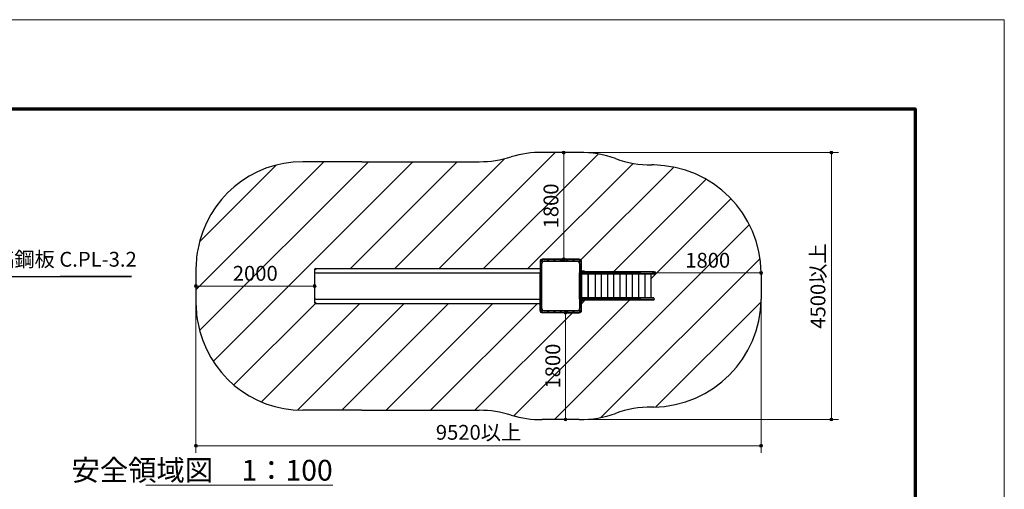
# Model space of a CAD drawing. Extents: x 0 to 12600, y 0 to 8910.
# Drawn here: x 7621 to 12600, y 6535 to 8910 of the extents above; entities that cross this region are included whole.
import ezdxf
from ezdxf.enums import TextEntityAlignment as Align

# ---------------------------------------------------------------- set-up
doc = ezdxf.new("R2010")
doc.units = 0
doc.header["$LTSCALE"] = 30
for name, color, linetype, lineweight in [('D-STR-DIM\u3000寸法線、寸法値', 7, 'Continuous', 13), ('D-STR-HTXT\u3000旗上げ', 7, 'Continuous', 13), ('D-STR-TXT\u3000文字列', 7, 'Continuous', 13), ('D-STR\u3000構造物外形線', 1, 'Continuous', 25), ('D-TTL', 2, 'Continuous', 140), ('V-nasSTD', 7, 'Continuous', 0)]:
    doc.layers.add(name, color=color, linetype=linetype, lineweight=lineweight)
doc.styles.add('YOKO_GOTHIC', font='msgothic.ttc')
doc.dimstyles.new('Clair_Dim_Gothic', dxfattribs={"dimtxt": 0.18, "dimasz": 0.18, "dimexe": 0.18, "dimexo": 0.0625, "dimgap": 0.09, "dimtad": 1, "dimdec": 4, "dimzin": 0, "dimdsep": 46, "dimtxsty": 'YOKO_GOTHIC', "dimsah": 1, "dimcen": 0.09, "dimadec": 0, "dimazin": 0, "dimtfac": 1, "dimtdec": 4, "dimtofl": 0, "dimtmove": 2, "dimatfit": 3, "dimfxl": 1, "dimtolj": 1, "dimtzin": 0, "dimarcsym": 0})
doc.dimstyles.get("Standard").update_dxf_attribs({"dimtxt": 0.18, "dimasz": 0.18, "dimexe": 0.18, "dimexo": 0.0625, "dimgap": 0.09, "dimtad": 0, "dimtih": 1, "dimtoh": 1, "dimdec": 4, "dimzin": 0, "dimdsep": 46, "dimtxsty": 'Standard', "dimcen": 0.09, "dimadec": 0, "dimazin": 0, "dimtfac": 1, "dimtdec": 4, "dimtofl": 0, "dimtmove": 0, "dimatfit": 3, "dimfxl": 1, "dimtolj": 1, "dimtzin": 0, "dimarcsym": 0})

# ---------------------------------------------------------------- blocks, each defined once
blk = doc.blocks.new('CLAIR_HATCH_PAINT153')
at = {"layer": 'D-STR-DIM\u3000寸法線、寸法値', "linetype": 'Continuous', "lineweight": 0}
for start, end in [(0, 180), (180, 0)]:
    blk.add_arc((10830.2, 7629.1), 7.5, start, end, dxfattribs=at)
blk = doc.blocks.new('CLAIR_HATCH_PAINT154')
at = {"layer": 'D-STR-DIM\u3000寸法線、寸法値', "linetype": 'Continuous', "lineweight": 0}
for start, end in [(0, 180), (180, 0)]:
    blk.add_arc((11370.2, 7629.1), 7.5, start, end, dxfattribs=at)
blk = doc.blocks.new('*D248')
at = {"layer": 'D-STR-DIM\u3000寸法線、寸法値', "linetype": 'Continuous'}
for points in [[(10837.7, 7629.1), (10837.7, 7628.5), (10837.6, 7627.8), (10837.5, 7627.1), (10837.3, 7626.5), (10837, 7625.9), (10836.7, 7625.3), (10836.3, 7624.7), (10835.9, 7624.2), (10835.4, 7623.7), (10834.9, 7623.3), (10834.4, 7622.9), (10833.8, 7622.5), (10833.2, 7622.2), (10832.6, 7622), (10831.9, 7621.8), (10831.2, 7621.7), (10830.6, 7621.6), (10829.9, 7621.6), (10829.2, 7621.7), (10828.6, 7621.8), (10827.9, 7622), (10827.3, 7622.2), (10826.7, 7622.5), (10826.1, 7622.9), (10825.6, 7623.3), (10825, 7623.7), (10824.6, 7624.2), (10824.2, 7624.7), (10823.8, 7625.3), (10823.5, 7625.9), (10823.2, 7626.5), (10823, 7627.1), (10822.9, 7627.8), (10822.8, 7628.5), (10822.7, 7629.1), (10822.8, 7629.8), (10822.9, 7630.5), (10823, 7631.1), (10823.2, 7631.8), (10823.5, 7632.4), (10823.8, 7633), (10824.2, 7633.5), (10824.6, 7634.1), (10825, 7634.6), (10825.6, 7635), (10826.1, 7635.4), (10826.7, 7635.7), (10827.3, 7636), (10827.9, 7636.3), (10828.6, 7636.4), (10829.2, 7636.6), (10829.9, 7636.6), (10830.6, 7636.6), (10831.2, 7636.6), (10831.9, 7636.4), (10832.6, 7636.3), (10833.2, 7636), (10833.8, 7635.7), (10834.4, 7635.4), (10834.9, 7635), (10835.4, 7634.6), (10835.9, 7634.1), (10836.3, 7633.5), (10836.7, 7633), (10837, 7632.4), (10837.3, 7631.8), (10837.5, 7631.1), (10837.6, 7630.5), (10837.7, 7629.8)], [(11362.7, 7629.1), (11362.8, 7629.8), (11362.9, 7630.5), (11363, 7631.1), (11363.2, 7631.8), (11363.5, 7632.4), (11363.8, 7633), (11364.2, 7633.5), (11364.6, 7634.1), (11365, 7634.6), (11365.6, 7635), (11366.1, 7635.4), (11366.7, 7635.7), (11367.3, 7636), (11367.9, 7636.3), (11368.6, 7636.4), (11369.2, 7636.6), (11369.9, 7636.6), (11370.6, 7636.6), (11371.2, 7636.6), (11371.9, 7636.4), (11372.6, 7636.3), (11373.2, 7636), (11373.8, 7635.7), (11374.4, 7635.4), (11374.9, 7635), (11375.4, 7634.6), (11375.9, 7634.1), (11376.3, 7633.5), (11376.7, 7633), (11377, 7632.4), (11377.3, 7631.8), (11377.5, 7631.1), (11377.6, 7630.5), (11377.7, 7629.8), (11377.7, 7629.1), (11377.7, 7628.5), (11377.6, 7627.8), (11377.5, 7627.1), (11377.3, 7626.5), (11377, 7625.9), (11376.7, 7625.3), (11376.3, 7624.7), (11375.9, 7624.2), (11375.4, 7623.7), (11374.9, 7623.3), (11374.4, 7622.9), (11373.8, 7622.5), (11373.2, 7622.2), (11372.6, 7622), (11371.9, 7621.8), (11371.2, 7621.7), (11370.6, 7621.6), (11369.9, 7621.6), (11369.2, 7621.7), (11368.6, 7621.8), (11367.9, 7622), (11367.3, 7622.2), (11366.7, 7622.5), (11366.1, 7622.9), (11365.6, 7623.3), (11365, 7623.7), (11364.6, 7624.2), (11364.2, 7624.7), (11363.8, 7625.3), (11363.5, 7625.9), (11363.2, 7626.5), (11363, 7627.1), (11362.9, 7627.8), (11362.8, 7628.5)]]:
    blk.add_hatch(color=256, dxfattribs=at).paths.add_polyline_path(points)
at = {"layer": 'D-STR-DIM\u3000寸法線、寸法値'}
blk.add_line((10830.2, 7629.1), (11370.2, 7629.1), dxfattribs=at)
at = {"layer": 'D-STR-DIM\u3000寸法線、寸法値', "linetype": 'Continuous'}
for name in ['CLAIR_HATCH_PAINT153', 'CLAIR_HATCH_PAINT154']:
    blk.add_blockref(name, (0, 0), dxfattribs=at)
at = {"layer": 'D-STR-DIM\u3000寸法線、寸法値', "style": 'YOKO_GOTHIC'}
blk.add_text('1800', height=75, dxfattribs=at).set_placement((11100.2, 7693.3), align=Align.MIDDLE_CENTER)
blk = doc.blocks.new('_Dot')
at = {"color": 0, "linetype": 'ByBlock', "lineweight": -2}
blk.add_line((-0.5, 0), (-1, 0), dxfattribs=at)
at = {"color": 0, "linetype": 'ByBlock', "const_width": 0.5}
blk.add_lwpolyline([(-0.25, 0, 1), (0.25, 0, 1)], format="xyb", close=True, dxfattribs=at)
blk = doc.blocks.new('CLAIR_HATCH_PAINT155')
at = {"layer": 'D-STR-DIM\u3000寸法線、寸法値', "linetype": 'Continuous', "lineweight": 0}
for start, end in [(90, 270), (270, 90)]:
    blk.add_arc((10371.7, 7698.1), 7.5, start, end, dxfattribs=at)
blk = doc.blocks.new('CLAIR_HATCH_PAINT156')
at = {"layer": 'D-STR-DIM\u3000寸法線、寸法値', "linetype": 'Continuous', "lineweight": 0}
for start, end in [(90, 270), (270, 90)]:
    blk.add_arc((10371.7, 8238.1), 7.5, start, end, dxfattribs=at)
blk = doc.blocks.new('*D251')
at = {"layer": 'D-STR-DIM\u3000寸法線、寸法値', "linetype": 'Continuous'}
for points in [[(10371.7, 8230.6), (10371, 8230.7), (10370.3, 8230.7), (10369.7, 8230.9), (10369, 8231.1), (10368.4, 8231.4), (10367.8, 8231.7), (10367.3, 8232.1), (10366.7, 8232.5), (10366.3, 8232.9), (10365.8, 8233.5), (10365.4, 8234), (10365.1, 8234.6), (10364.8, 8235.2), (10364.5, 8235.8), (10364.4, 8236.5), (10364.2, 8237.1), (10364.2, 8237.8), (10364.2, 8238.5), (10364.2, 8239.1), (10364.4, 8239.8), (10364.5, 8240.4), (10364.8, 8241.1), (10365.1, 8241.7), (10365.4, 8242.3), (10365.8, 8242.8), (10366.3, 8243.3), (10366.7, 8243.8), (10367.3, 8244.2), (10367.8, 8244.6), (10368.4, 8244.9), (10369, 8245.2), (10369.7, 8245.4), (10370.3, 8245.5), (10371, 8245.6), (10371.7, 8245.6), (10372.3, 8245.6), (10373, 8245.5), (10373.7, 8245.4), (10374.3, 8245.2), (10374.9, 8244.9), (10375.5, 8244.6), (10376.1, 8244.2), (10376.6, 8243.8), (10377.1, 8243.3), (10377.5, 8242.8), (10377.9, 8242.3), (10378.3, 8241.7), (10378.6, 8241.1), (10378.8, 8240.4), (10379, 8239.8), (10379.1, 8239.1), (10379.2, 8238.5), (10379.2, 8237.8), (10379.1, 8237.1), (10379, 8236.5), (10378.8, 8235.8), (10378.6, 8235.2), (10378.3, 8234.6), (10377.9, 8234), (10377.5, 8233.5), (10377.1, 8232.9), (10376.6, 8232.5), (10376.1, 8232.1), (10375.5, 8231.7), (10374.9, 8231.4), (10374.3, 8231.1), (10373.7, 8230.9), (10373, 8230.7), (10372.3, 8230.7)], [(10371.7, 7705.6), (10372.3, 7705.6), (10373, 7705.5), (10373.7, 7705.4), (10374.3, 7705.2), (10374.9, 7704.9), (10375.5, 7704.6), (10376.1, 7704.2), (10376.6, 7703.8), (10377.1, 7703.3), (10377.5, 7702.8), (10377.9, 7702.3), (10378.3, 7701.7), (10378.6, 7701.1), (10378.8, 7700.4), (10379, 7699.8), (10379.1, 7699.1), (10379.2, 7698.5), (10379.2, 7697.8), (10379.1, 7697.1), (10379, 7696.5), (10378.8, 7695.8), (10378.6, 7695.2), (10378.3, 7694.6), (10377.9, 7694), (10377.5, 7693.5), (10377.1, 7692.9), (10376.6, 7692.5), (10376.1, 7692.1), (10375.5, 7691.7), (10374.9, 7691.4), (10374.3, 7691.1), (10373.7, 7690.9), (10373, 7690.7), (10372.3, 7690.7), (10371.7, 7690.6), (10371, 7690.7), (10370.3, 7690.7), (10369.7, 7690.9), (10369, 7691.1), (10368.4, 7691.4), (10367.8, 7691.7), (10367.3, 7692.1), (10366.7, 7692.5), (10366.3, 7692.9), (10365.8, 7693.5), (10365.4, 7694), (10365.1, 7694.6), (10364.8, 7695.2), (10364.5, 7695.8), (10364.4, 7696.5), (10364.2, 7697.1), (10364.2, 7697.8), (10364.2, 7698.5), (10364.2, 7699.1), (10364.4, 7699.8), (10364.5, 7700.4), (10364.8, 7701.1), (10365.1, 7701.7), (10365.4, 7702.3), (10365.8, 7702.8), (10366.3, 7703.3), (10366.7, 7703.8), (10367.3, 7704.2), (10367.8, 7704.6), (10368.4, 7704.9), (10369, 7705.2), (10369.7, 7705.4), (10370.3, 7705.5), (10371, 7705.6)]]:
    blk.add_hatch(color=256, dxfattribs=at).paths.add_polyline_path(points)
at = {"layer": 'D-STR-DIM\u3000寸法線、寸法値'}
for p, q in [((10402.7, 8238.1), (10335.7, 8238.1)), ((10371.7, 7698.1), (10371.7, 8238.1)), ((10402.7, 7698.1), (10335.7, 7698.1))]:
    blk.add_line(p, q, dxfattribs=at)
at = {"layer": 'D-STR-DIM\u3000寸法線、寸法値', "linetype": 'Continuous'}
for name in ['CLAIR_HATCH_PAINT156', 'CLAIR_HATCH_PAINT155']:
    blk.add_blockref(name, (0, 0), dxfattribs=at)
at = {"layer": 'D-STR-DIM\u3000寸法線、寸法値', "style": 'YOKO_GOTHIC'}
blk.add_text('1800', height=75, rotation=90, dxfattribs=at).set_placement((10307.5, 7968.1), align=Align.MIDDLE_CENTER)
blk = doc.blocks.new('CLAIR_HATCH_PAINT157')
at = {"layer": 'D-STR-DIM\u3000寸法線、寸法値', "linetype": 'Continuous', "lineweight": 0}
for start, end in [(90, 270), (270, 90)]:
    blk.add_arc((10380.9, 7428.1), 7.5, start, end, dxfattribs=at)
blk = doc.blocks.new('CLAIR_HATCH_PAINT158')
at = {"layer": 'D-STR-DIM\u3000寸法線、寸法値', "linetype": 'Continuous', "lineweight": 0}
for start, end in [(90, 270), (270, 90)]:
    blk.add_arc((10380.9, 6888.1), 7.5, start, end, dxfattribs=at)
blk = doc.blocks.new('*D254')
at = {"layer": 'D-STR-DIM\u3000寸法線、寸法値', "linetype": 'Continuous'}
for points in [[(10380.9, 7420.6), (10380.3, 7420.7), (10379.6, 7420.7), (10379, 7420.9), (10378.3, 7421.1), (10377.7, 7421.4), (10377.1, 7421.7), (10376.5, 7422.1), (10376, 7422.5), (10375.5, 7422.9), (10375.1, 7423.5), (10374.7, 7424), (10374.3, 7424.6), (10374, 7425.2), (10373.8, 7425.8), (10373.6, 7426.5), (10373.5, 7427.1), (10373.5, 7427.8), (10373.5, 7428.5), (10373.5, 7429.1), (10373.6, 7429.8), (10373.8, 7430.4), (10374, 7431.1), (10374.3, 7431.7), (10374.7, 7432.3), (10375.1, 7432.8), (10375.5, 7433.3), (10376, 7433.8), (10376.5, 7434.2), (10377.1, 7434.6), (10377.7, 7434.9), (10378.3, 7435.2), (10379, 7435.4), (10379.6, 7435.5), (10380.3, 7435.6), (10380.9, 7435.6), (10381.6, 7435.6), (10382.3, 7435.5), (10382.9, 7435.4), (10383.6, 7435.2), (10384.2, 7434.9), (10384.8, 7434.6), (10385.4, 7434.2), (10385.9, 7433.8), (10386.4, 7433.3), (10386.8, 7432.8), (10387.2, 7432.3), (10387.6, 7431.7), (10387.8, 7431.1), (10388.1, 7430.4), (10388.3, 7429.8), (10388.4, 7429.1), (10388.4, 7428.5), (10388.4, 7427.8), (10388.4, 7427.1), (10388.3, 7426.5), (10388.1, 7425.8), (10387.8, 7425.2), (10387.6, 7424.6), (10387.2, 7424), (10386.8, 7423.5), (10386.4, 7422.9), (10385.9, 7422.5), (10385.4, 7422.1), (10384.8, 7421.7), (10384.2, 7421.4), (10383.6, 7421.1), (10382.9, 7420.9), (10382.3, 7420.7), (10381.6, 7420.7)], [(10380.9, 6895.6), (10381.6, 6895.6), (10382.3, 6895.5), (10382.9, 6895.4), (10383.6, 6895.2), (10384.2, 6894.9), (10384.8, 6894.6), (10385.4, 6894.2), (10385.9, 6893.8), (10386.4, 6893.3), (10386.8, 6892.8), (10387.2, 6892.3), (10387.6, 6891.7), (10387.8, 6891.1), (10388.1, 6890.4), (10388.3, 6889.8), (10388.4, 6889.1), (10388.4, 6888.5), (10388.4, 6887.8), (10388.4, 6887.1), (10388.3, 6886.5), (10388.1, 6885.8), (10387.8, 6885.2), (10387.6, 6884.6), (10387.2, 6884), (10386.8, 6883.5), (10386.4, 6882.9), (10385.9, 6882.5), (10385.4, 6882.1), (10384.8, 6881.7), (10384.2, 6881.4), (10383.6, 6881.1), (10382.9, 6880.9), (10382.3, 6880.7), (10381.6, 6880.7), (10380.9, 6880.6), (10380.3, 6880.7), (10379.6, 6880.7), (10379, 6880.9), (10378.3, 6881.1), (10377.7, 6881.4), (10377.1, 6881.7), (10376.5, 6882.1), (10376, 6882.5), (10375.5, 6882.9), (10375.1, 6883.5), (10374.7, 6884), (10374.3, 6884.6), (10374, 6885.2), (10373.8, 6885.8), (10373.6, 6886.5), (10373.5, 6887.1), (10373.5, 6887.8), (10373.5, 6888.5), (10373.5, 6889.1), (10373.6, 6889.8), (10373.8, 6890.4), (10374, 6891.1), (10374.3, 6891.7), (10374.7, 6892.3), (10375.1, 6892.8), (10375.5, 6893.3), (10376, 6893.8), (10376.5, 6894.2), (10377.1, 6894.6), (10377.7, 6894.9), (10378.3, 6895.2), (10379, 6895.4), (10379.6, 6895.5), (10380.3, 6895.6)]]:
    blk.add_hatch(color=256, dxfattribs=at).paths.add_polyline_path(points)
at = {"layer": 'D-STR-DIM\u3000寸法線、寸法値'}
for p, q in [((10402.7, 7428.1), (10344.9, 7428.1)), ((10380.9, 7428.1), (10380.9, 6888.1)), ((10402.7, 6888.1), (10344.9, 6888.1))]:
    blk.add_line(p, q, dxfattribs=at)
at = {"layer": 'D-STR-DIM\u3000寸法線、寸法値', "linetype": 'Continuous'}
for name in ['CLAIR_HATCH_PAINT157', 'CLAIR_HATCH_PAINT158']:
    blk.add_blockref(name, (0, 0), dxfattribs=at)
at = {"layer": 'D-STR-DIM\u3000寸法線、寸法値', "style": 'YOKO_GOTHIC'}
blk.add_text('1800', height=75, rotation=90, dxfattribs=at).set_placement((10316.8, 7158.1), align=Align.MIDDLE_CENTER)
blk = doc.blocks.new('CLAIR_HATCH_PAINT159')
at = {"layer": 'D-STR-DIM\u3000寸法線、寸法値', "linetype": 'Continuous', "lineweight": 0}
for start, end in [(0, 180), (180, 0)]:
    blk.add_arc((9112, 7563.1), 7.5, start, end, dxfattribs=at)
blk = doc.blocks.new('CLAIR_HATCH_PAINT160')
at = {"layer": 'D-STR-DIM\u3000寸法線、寸法値', "linetype": 'Continuous', "lineweight": 0}
for start, end in [(0, 180), (180, 0)]:
    blk.add_arc((8512, 7563.1), 7.5, start, end, dxfattribs=at)
blk = doc.blocks.new('*D257')
at = {"layer": 'D-STR-DIM\u3000寸法線、寸法値', "linetype": 'Continuous'}
for points in [[(8519.5, 7563.1), (8519.5, 7562.5), (8519.4, 7561.8), (8519.2, 7561.1), (8519, 7560.5), (8518.8, 7559.9), (8518.4, 7559.3), (8518.1, 7558.7), (8517.6, 7558.2), (8517.2, 7557.7), (8516.7, 7557.3), (8516.1, 7556.9), (8515.5, 7556.5), (8514.9, 7556.2), (8514.3, 7556), (8513.7, 7555.8), (8513, 7555.7), (8512.3, 7555.6), (8511.7, 7555.6), (8511, 7555.7), (8510.3, 7555.8), (8509.7, 7556), (8509, 7556.2), (8508.4, 7556.5), (8507.9, 7556.9), (8507.3, 7557.3), (8506.8, 7557.7), (8506.3, 7558.2), (8505.9, 7558.7), (8505.6, 7559.3), (8505.2, 7559.9), (8505, 7560.5), (8504.8, 7561.1), (8504.6, 7561.8), (8504.5, 7562.5), (8504.5, 7563.1), (8504.5, 7563.8), (8504.6, 7564.5), (8504.8, 7565.1), (8505, 7565.8), (8505.2, 7566.4), (8505.6, 7567), (8505.9, 7567.5), (8506.3, 7568.1), (8506.8, 7568.6), (8507.3, 7569), (8507.9, 7569.4), (8508.4, 7569.7), (8509, 7570), (8509.7, 7570.3), (8510.3, 7570.4), (8511, 7570.6), (8511.7, 7570.6), (8512.3, 7570.6), (8513, 7570.6), (8513.7, 7570.4), (8514.3, 7570.3), (8514.9, 7570), (8515.5, 7569.7), (8516.1, 7569.4), (8516.7, 7569), (8517.2, 7568.6), (8517.6, 7568.1), (8518.1, 7567.5), (8518.4, 7567), (8518.8, 7566.4), (8519, 7565.8), (8519.2, 7565.1), (8519.4, 7564.5), (8519.5, 7563.8)], [(9104.5, 7563.1), (9104.5, 7563.8), (9104.6, 7564.5), (9104.8, 7565.1), (9105, 7565.8), (9105.2, 7566.4), (9105.6, 7567), (9105.9, 7567.5), (9106.3, 7568.1), (9106.8, 7568.6), (9107.3, 7569), (9107.9, 7569.4), (9108.4, 7569.7), (9109, 7570), (9109.7, 7570.3), (9110.3, 7570.4), (9111, 7570.6), (9111.7, 7570.6), (9112.3, 7570.6), (9113, 7570.6), (9113.7, 7570.4), (9114.3, 7570.3), (9114.9, 7570), (9115.5, 7569.7), (9116.1, 7569.4), (9116.7, 7569), (9117.2, 7568.6), (9117.6, 7568.1), (9118.1, 7567.5), (9118.4, 7567), (9118.8, 7566.4), (9119, 7565.8), (9119.2, 7565.1), (9119.4, 7564.5), (9119.5, 7563.8), (9119.5, 7563.1), (9119.5, 7562.5), (9119.4, 7561.8), (9119.2, 7561.1), (9119, 7560.5), (9118.8, 7559.9), (9118.4, 7559.3), (9118.1, 7558.7), (9117.6, 7558.2), (9117.2, 7557.7), (9116.7, 7557.3), (9116.1, 7556.9), (9115.5, 7556.5), (9114.9, 7556.2), (9114.3, 7556), (9113.7, 7555.8), (9113, 7555.7), (9112.3, 7555.6), (9111.7, 7555.6), (9111, 7555.7), (9110.3, 7555.8), (9109.7, 7556), (9109, 7556.2), (9108.4, 7556.5), (9107.9, 7556.9), (9107.3, 7557.3), (9106.8, 7557.7), (9106.3, 7558.2), (9105.9, 7558.7), (9105.6, 7559.3), (9105.2, 7559.9), (9105, 7560.5), (9104.8, 7561.1), (9104.6, 7561.8), (9104.5, 7562.5)]]:
    blk.add_hatch(color=256, dxfattribs=at).paths.add_polyline_path(points)
at = {"layer": 'D-STR-DIM\u3000寸法線、寸法値'}
for p, q in [((8512, 7593.1), (8512, 7527.1)), ((9112, 7587.1), (9112, 7527.1)), ((9112, 7563.1), (8512, 7563.1))]:
    blk.add_line(p, q, dxfattribs=at)
at = {"layer": 'D-STR-DIM\u3000寸法線、寸法値', "linetype": 'Continuous'}
for name in ['CLAIR_HATCH_PAINT160', 'CLAIR_HATCH_PAINT159']:
    blk.add_blockref(name, (0, 0), dxfattribs=at)
at = {"layer": 'D-STR-DIM\u3000寸法線、寸法値', "style": 'YOKO_GOTHIC'}
blk.add_text('2000', height=75, dxfattribs=at).set_placement((8812, 7627.3), align=Align.MIDDLE_CENTER)
blk = doc.blocks.new('CLAIR_HATCH_PAINT161')
at = {"layer": 'D-STR-DIM\u3000寸法線、寸法値', "linetype": 'Continuous', "lineweight": 0}
for start, end in [(0, 180), (180, 0)]:
    blk.add_arc((8512, 6755.1), 7.5, start, end, dxfattribs=at)
blk = doc.blocks.new('CLAIR_HATCH_PAINT162')
at = {"layer": 'D-STR-DIM\u3000寸法線、寸法値', "linetype": 'Continuous', "lineweight": 0}
for start, end in [(0, 180), (180, 0)]:
    blk.add_arc((11370.2, 6755.1), 7.5, start, end, dxfattribs=at)
blk = doc.blocks.new('*D260')
at = {"layer": 'D-STR-DIM\u3000寸法線、寸法値', "linetype": 'Continuous'}
for points in [[(8519.5, 6755.1), (8519.5, 6754.4), (8519.4, 6753.7), (8519.2, 6753.1), (8519, 6752.4), (8518.8, 6751.8), (8518.4, 6751.2), (8518.1, 6750.7), (8517.6, 6750.1), (8517.2, 6749.6), (8516.7, 6749.2), (8516.1, 6748.8), (8515.5, 6748.5), (8514.9, 6748.2), (8514.3, 6747.9), (8513.7, 6747.7), (8513, 6747.6), (8512.3, 6747.6), (8511.7, 6747.6), (8511, 6747.6), (8510.3, 6747.7), (8509.7, 6747.9), (8509, 6748.2), (8508.4, 6748.5), (8507.9, 6748.8), (8507.3, 6749.2), (8506.8, 6749.6), (8506.3, 6750.1), (8505.9, 6750.7), (8505.6, 6751.2), (8505.2, 6751.8), (8505, 6752.4), (8504.8, 6753.1), (8504.6, 6753.7), (8504.5, 6754.4), (8504.5, 6755.1), (8504.5, 6755.7), (8504.6, 6756.4), (8504.8, 6757.1), (8505, 6757.7), (8505.2, 6758.3), (8505.6, 6758.9), (8505.9, 6759.5), (8506.3, 6760), (8506.8, 6760.5), (8507.3, 6760.9), (8507.9, 6761.3), (8508.4, 6761.7), (8509, 6762), (8509.7, 6762.2), (8510.3, 6762.4), (8511, 6762.5), (8511.7, 6762.6), (8512.3, 6762.6), (8513, 6762.5), (8513.7, 6762.4), (8514.3, 6762.2), (8514.9, 6762), (8515.5, 6761.7), (8516.1, 6761.3), (8516.7, 6760.9), (8517.2, 6760.5), (8517.6, 6760), (8518.1, 6759.5), (8518.4, 6758.9), (8518.8, 6758.3), (8519, 6757.7), (8519.2, 6757.1), (8519.4, 6756.4), (8519.5, 6755.7)], [(11362.7, 6755.1), (11362.8, 6755.7), (11362.9, 6756.4), (11363, 6757.1), (11363.2, 6757.7), (11363.5, 6758.3), (11363.8, 6758.9), (11364.2, 6759.5), (11364.6, 6760), (11365, 6760.5), (11365.6, 6760.9), (11366.1, 6761.3), (11366.7, 6761.7), (11367.3, 6762), (11367.9, 6762.2), (11368.6, 6762.4), (11369.2, 6762.5), (11369.9, 6762.6), (11370.6, 6762.6), (11371.2, 6762.5), (11371.9, 6762.4), (11372.6, 6762.2), (11373.2, 6762), (11373.8, 6761.7), (11374.4, 6761.3), (11374.9, 6760.9), (11375.4, 6760.5), (11375.9, 6760), (11376.3, 6759.5), (11376.7, 6758.9), (11377, 6758.3), (11377.3, 6757.7), (11377.5, 6757.1), (11377.6, 6756.4), (11377.7, 6755.7), (11377.7, 6755.1), (11377.7, 6754.4), (11377.6, 6753.7), (11377.5, 6753.1), (11377.3, 6752.4), (11377, 6751.8), (11376.7, 6751.2), (11376.3, 6750.7), (11375.9, 6750.1), (11375.4, 6749.6), (11374.9, 6749.2), (11374.4, 6748.8), (11373.8, 6748.5), (11373.2, 6748.2), (11372.6, 6747.9), (11371.9, 6747.7), (11371.2, 6747.6), (11370.6, 6747.6), (11369.9, 6747.6), (11369.2, 6747.6), (11368.6, 6747.7), (11367.9, 6747.9), (11367.3, 6748.2), (11366.7, 6748.5), (11366.1, 6748.8), (11365.6, 6749.2), (11365, 6749.6), (11364.6, 6750.1), (11364.2, 6750.7), (11363.8, 6751.2), (11363.5, 6751.8), (11363.2, 6752.4), (11363, 6753.1), (11362.9, 6753.7), (11362.8, 6754.4)]]:
    blk.add_hatch(color=256, dxfattribs=at).paths.add_polyline_path(points)
at = {"layer": 'D-STR-DIM\u3000寸法線、寸法値'}
for p, q in [((11370.2, 7545.1), (11370.2, 6719.1)), ((8512, 7479.1), (8512, 6719.1)), ((8512, 6755.1), (11370.2, 6755.1))]:
    blk.add_line(p, q, dxfattribs=at)
at = {"layer": 'D-STR-DIM\u3000寸法線、寸法値', "linetype": 'Continuous'}
for name in ['CLAIR_HATCH_PAINT161', 'CLAIR_HATCH_PAINT162']:
    blk.add_blockref(name, (0, 0), dxfattribs=at)
at = {"layer": 'D-STR-DIM\u3000寸法線、寸法値', "style": 'YOKO_GOTHIC'}
blk.add_text('9520以上', height=75, dxfattribs=at).set_placement((9941.1, 6823), align=Align.MIDDLE_CENTER)
blk = doc.blocks.new('CLAIR_HATCH_PAINT163')
at = {"layer": 'D-STR-DIM\u3000寸法線、寸法値', "linetype": 'Continuous', "lineweight": 0}
for start, end in [(90, 270), (270, 90)]:
    blk.add_arc((11725.6, 8238.1), 7.5, start, end, dxfattribs=at)
blk = doc.blocks.new('CLAIR_HATCH_PAINT164')
at = {"layer": 'D-STR-DIM\u3000寸法線、寸法値', "linetype": 'Continuous', "lineweight": 0}
for start, end in [(90, 270), (270, 90)]:
    blk.add_arc((11725.6, 6888.1), 7.5, start, end, dxfattribs=at)
blk = doc.blocks.new('*D263')
at = {"layer": 'D-STR-DIM\u3000寸法線、寸法値', "linetype": 'Continuous'}
for points in [[(11725.6, 8230.6), (11724.9, 8230.7), (11724.2, 8230.7), (11723.6, 8230.9), (11722.9, 8231.1), (11722.3, 8231.4), (11721.7, 8231.7), (11721.1, 8232.1), (11720.6, 8232.5), (11720.1, 8232.9), (11719.7, 8233.5), (11719.3, 8234), (11718.9, 8234.6), (11718.7, 8235.2), (11718.4, 8235.8), (11718.2, 8236.5), (11718.1, 8237.1), (11718.1, 8237.8), (11718.1, 8238.5), (11718.1, 8239.1), (11718.2, 8239.8), (11718.4, 8240.4), (11718.7, 8241.1), (11718.9, 8241.7), (11719.3, 8242.3), (11719.7, 8242.8), (11720.1, 8243.3), (11720.6, 8243.8), (11721.1, 8244.2), (11721.7, 8244.6), (11722.3, 8244.9), (11722.9, 8245.2), (11723.6, 8245.4), (11724.2, 8245.5), (11724.9, 8245.6), (11725.6, 8245.6), (11726.2, 8245.6), (11726.9, 8245.5), (11727.5, 8245.4), (11728.2, 8245.2), (11728.8, 8244.9), (11729.4, 8244.6), (11730, 8244.2), (11730.5, 8243.8), (11731, 8243.3), (11731.4, 8242.8), (11731.8, 8242.3), (11732.2, 8241.7), (11732.4, 8241.1), (11732.7, 8240.4), (11732.9, 8239.8), (11733, 8239.1), (11733, 8238.5), (11733, 8237.8), (11733, 8237.1), (11732.9, 8236.5), (11732.7, 8235.8), (11732.4, 8235.2), (11732.2, 8234.6), (11731.8, 8234), (11731.4, 8233.5), (11731, 8232.9), (11730.5, 8232.5), (11730, 8232.1), (11729.4, 8231.7), (11728.8, 8231.4), (11728.2, 8231.1), (11727.5, 8230.9), (11726.9, 8230.7), (11726.2, 8230.7)], [(11725.6, 6895.6), (11726.2, 6895.6), (11726.9, 6895.5), (11727.5, 6895.4), (11728.2, 6895.2), (11728.8, 6894.9), (11729.4, 6894.6), (11730, 6894.2), (11730.5, 6893.8), (11731, 6893.3), (11731.4, 6892.8), (11731.8, 6892.3), (11732.2, 6891.7), (11732.4, 6891.1), (11732.7, 6890.4), (11732.9, 6889.8), (11733, 6889.1), (11733, 6888.5), (11733, 6887.8), (11733, 6887.1), (11732.9, 6886.5), (11732.7, 6885.8), (11732.4, 6885.2), (11732.2, 6884.6), (11731.8, 6884), (11731.4, 6883.5), (11731, 6882.9), (11730.5, 6882.5), (11730, 6882.1), (11729.4, 6881.7), (11728.8, 6881.4), (11728.2, 6881.1), (11727.5, 6880.9), (11726.9, 6880.7), (11726.2, 6880.7), (11725.6, 6880.6), (11724.9, 6880.7), (11724.2, 6880.7), (11723.6, 6880.9), (11722.9, 6881.1), (11722.3, 6881.4), (11721.7, 6881.7), (11721.1, 6882.1), (11720.6, 6882.5), (11720.1, 6882.9), (11719.7, 6883.5), (11719.3, 6884), (11718.9, 6884.6), (11718.7, 6885.2), (11718.4, 6885.8), (11718.2, 6886.5), (11718.1, 6887.1), (11718.1, 6887.8), (11718.1, 6888.5), (11718.1, 6889.1), (11718.2, 6889.8), (11718.4, 6890.4), (11718.7, 6891.1), (11718.9, 6891.7), (11719.3, 6892.3), (11719.7, 6892.8), (11720.1, 6893.3), (11720.6, 6893.8), (11721.1, 6894.2), (11721.7, 6894.6), (11722.3, 6894.9), (11722.9, 6895.2), (11723.6, 6895.4), (11724.2, 6895.5), (11724.9, 6895.6)]]:
    blk.add_hatch(color=256, dxfattribs=at).paths.add_polyline_path(points)
at = {"layer": 'D-STR-DIM\u3000寸法線、寸法値'}
for p, q in [((10498.7, 8238.1), (11761.6, 8238.1)), ((11725.6, 8238.1), (11725.6, 6888.1)), ((10498.7, 6888.1), (11761.6, 6888.1))]:
    blk.add_line(p, q, dxfattribs=at)
at = {"layer": 'D-STR-DIM\u3000寸法線、寸法値', "linetype": 'Continuous'}
for name in ['CLAIR_HATCH_PAINT163', 'CLAIR_HATCH_PAINT164']:
    blk.add_blockref(name, (0, 0), dxfattribs=at)
at = {"layer": 'D-STR-DIM\u3000寸法線、寸法値', "style": 'YOKO_GOTHIC'}
blk.add_text('4500以上', height=75, rotation=90, dxfattribs=at).set_placement((11657.6, 7563.1), align=Align.MIDDLE_CENTER)

msp = doc.modelspace()

# ---------------------------------------------------------------- linework, layer by layer
at = {"layer": 'D-STR-TXT\u3000文字列'}
msp.add_line((8258.6, 6556.39), (9203.6, 6556.39), dxfattribs=at)
at = {"layer": 'D-STR\u3000構造物外形線'}
for p, q in [((9742.01, 7651.63), (10328.51, 8238.13)), ((9966.52, 7651.63), (10545.47, 8230.58)), ((10450.74, 8238.13), (10263.24, 8238.13)), ((8511.99, 7544.14), (9159.48, 8191.63)), ((8530.1, 7786.76), (8917.79, 8174.45)), ((8530.46, 7338.11), (9383.98, 8191.63)), ((8599, 7182.13), (9608.49, 8191.63)), ((9350.63, 8191.63), (9052.92, 8191.63)), ((9293, 7651.63), (9833, 8191.63)), ((9350.63, 8191.63), (9945.19, 8191.63)), ((9517.5, 7651.63), (10072.8, 8206.92)), ((10191.02, 7651.63), (10722.84, 8183.45)), ((10826.92, 8175.13), (10817.26, 8175.13)), ((10458.72, 7694.82), (10928.3, 8164.4)), ((10623.54, 7635.13), (11091.75, 8103.35)), ((10812.88, 7599.97), (11217.88, 8004.96)), ((10325.55, 6888.13), (11310.88, 7873.47)), ((10251.99, 7686.88), (10251.99, 7627.21)), ((10254.25, 7680.59), (10253.91, 7677.2)), ((10253.91, 7677.2), (10253.91, 7563.13)), ((10253.91, 7668.13), (10253.91, 7638.13)), ((10255.35, 7684.24), (10254.25, 7680.59)), ((10257.15, 7687.6), (10255.35, 7684.24)), ((10259.57, 7690.55), (10257.15, 7687.6)), ((10262.52, 7692.97), (10259.57, 7690.55)), ((10262.07, 7449.46), (10262.07, 7676.8)), ((10265.88, 7694.77), (10262.52, 7692.97)), ((10450.74, 7698.13), (10263.24, 7698.13)), ((10269.53, 7695.88), (10265.88, 7694.77)), ((10272.92, 7696.21), (10269.53, 7695.88)), ((10386.99, 7696.21), (10272.92, 7696.21)), ((10273.32, 7688.05), (10440.66, 7688.05)), ((10441.06, 7696.21), (10386.99, 7696.21)), ((10444.46, 7695.88), (10441.06, 7696.21)), ((10448.11, 7694.77), (10444.46, 7695.88)), ((10451.47, 7692.97), (10448.11, 7694.77)), ((10454.42, 7690.55), (10451.47, 7692.97)), ((10451.91, 7676.8), (10451.91, 7449.46)), ((10456.83, 7687.6), (10454.42, 7690.55)), ((10458.63, 7684.24), (10456.83, 7687.6)), ((10459.74, 7680.59), (10458.63, 7684.24)), ((10460.07, 7677.2), (10459.74, 7680.59)), ((10460.07, 7563.13), (10460.07, 7677.2)), ((10461.99, 7439.38), (10461.99, 7686.88)), ((10560.4, 6898.48), (11364.7, 7702.78)), ((8511.99, 7641.13), (8511.99, 7485.13)), ((9111.99, 7645.63), (9111.99, 7480.63)), ((9117.99, 7651.63), (10250.49, 7651.63)), ((9117.99, 7629.13), (10250.49, 7629.13)), ((10251.99, 7650.13), (10251.99, 7476.13)), ((10251.99, 7647.13), (10253.91, 7647.13)), ((10251.99, 7439.38), (10251.99, 7627.21)), ((10452.03, 7497.13), (10452.03, 7629.13)), ((10456.1, 7633.21), (10761.98, 7633.21)), ((10460.07, 7563.13), (10460.07, 7623.13)), ((10460.18, 7629.13), (10460.18, 7497.13)), ((10826.15, 7625.05), (10460.18, 7625.05)), ((10460.18, 7625.05), (10761.98, 7625.05)), ((10460.19, 7629.13), (10460.19, 7497.13)), ((10476.98, 7638.13), (10461.98, 7638.13)), ((10461.98, 7638.13), (10461.98, 7635.13)), ((10826.92, 7635.13), (10461.98, 7635.13)), ((10461.98, 7635.13), (10461.98, 7633.21)), ((10461.98, 7635.13), (10461.98, 7633.21)), ((10461.98, 7625.05), (10461.98, 7501.21)), ((10461.98, 7623.13), (10461.98, 7503.13)), ((10461.99, 7635.13), (10461.99, 7633.21)), ((10461.99, 7625.05), (10461.99, 7501.21)), ((10461.99, 7623.13), (10461.99, 7503.13)), ((10826.92, 7633.21), (10465.12, 7633.21)), ((10476.98, 7633.21), (10476.98, 7638.13)), ((10476.98, 7623.13), (10476.98, 7625.05)), ((10494.88, 7623.13), (10494.88, 7503.13)), ((10494.88, 7503.13), (10494.88, 7623.13)), ((10530.33, 7623.13), (10530.33, 7503.13)), ((10561.72, 7623.13), (10561.72, 7503.13)), ((10593.12, 7623.13), (10593.12, 7503.13)), ((10624.51, 7623.13), (10624.51, 7503.13)), ((10655.91, 7623.13), (10655.91, 7503.13)), ((10687.3, 7623.13), (10687.3, 7503.13)), ((10718.7, 7623.13), (10718.7, 7503.13)), ((10750.09, 7623.13), (10750.09, 7503.13)), ((10781.49, 7623.13), (10781.49, 7503.13)), ((10812.88, 7623.13), (10812.88, 7503.13)), ((10826.92, 7633.14), (10826.92, 7635.13)), ((11370.23, 7629.13), (11370.23, 7497.13)), ((10253.91, 7563.13), (10253.91, 7449.06)), ((10460.07, 7449.06), (10460.07, 7563.13)), ((10460.07, 7503.13), (10460.07, 7563.13)), ((8703.93, 7062.56), (9116.25, 7474.89)), ((8842.98, 6977.11), (9340.5, 7474.63)), ((9025.7, 6935.32), (9565.01, 7474.63)), ((9117.99, 7497.13), (10250.49, 7497.13)), ((9117.99, 7474.63), (10250.49, 7474.63)), ((9249.52, 6934.63), (9789.52, 7474.63)), ((9474.02, 6934.63), (10014.02, 7474.63)), ((9698.53, 6934.63), (10238.53, 7474.63)), ((10119.12, 6906.21), (10704.04, 7491.13)), ((10253.91, 7479.13), (10251.99, 7479.13)), ((10253.91, 7458.13), (10253.91, 7488.13)), ((10456.1, 7493.05), (10761.98, 7493.05)), ((10826.15, 7501.21), (10460.18, 7501.21)), ((10460.18, 7501.21), (10761.98, 7501.21)), ((10461.98, 7491.13), (10461.98, 7493.05)), ((10461.98, 7493.05), (10461.98, 7488.13)), ((10826.92, 7491.13), (10461.98, 7491.13)), ((10461.98, 7488.13), (10476.98, 7488.13)), ((10461.99, 7473.59), (10479.54, 7491.13)), ((10826.92, 7493.05), (10465.12, 7493.05)), ((10476.98, 7501.21), (10476.98, 7503.13)), ((10476.98, 7488.13), (10476.98, 7493.05)), ((10826.92, 7493.12), (10826.92, 7491.13)), ((10837.81, 6951.38), (11369.96, 7483.53)), ((9923.04, 6934.63), (10416.54, 7428.13)), ((10253.91, 7449.06), (10254.25, 7445.66)), ((10254.25, 7445.66), (10255.35, 7442.02)), ((10255.35, 7442.02), (10257.15, 7438.65)), ((10257.15, 7438.65), (10259.57, 7435.71)), ((10259.57, 7435.71), (10262.52, 7433.29)), ((10262.52, 7433.29), (10265.88, 7431.49)), ((10386.99, 7428.13), (10263.24, 7428.13)), ((10265.88, 7431.49), (10269.53, 7430.38)), ((10269.53, 7430.38), (10272.92, 7430.05)), ((10272.92, 7430.05), (10386.99, 7430.05)), ((10440.66, 7438.21), (10273.32, 7438.21)), ((10386.99, 7430.05), (10441.06, 7430.05)), ((10386.99, 7428.13), (10450.74, 7428.13)), ((10441.06, 7430.05), (10444.46, 7430.38)), ((10444.46, 7430.38), (10448.11, 7431.49)), ((10448.11, 7431.49), (10451.47, 7433.29)), ((10451.47, 7433.29), (10454.42, 7435.71)), ((10454.42, 7435.71), (10456.83, 7438.65)), ((10456.59, 7468.19), (10457.12, 7468.72)), ((10456.83, 7438.65), (10458.63, 7442.02)), ((10458.63, 7442.02), (10459.74, 7445.66)), ((10459.74, 7445.66), (10460.07, 7449.06)), ((9350.63, 6934.63), (9052.92, 6934.63)), ((9350.63, 6934.63), (9945.19, 6934.63)), ((10826.92, 6951.13), (10817.26, 6951.13)), ((10450.74, 6888.13), (10263.24, 6888.13))]:
    msp.add_line(p, q, dxfattribs=at)
for points in [[(10826.92, 7625.12), (10826.92, 7623.13), (10461.98, 7623.13), (10461.98, 7625.05)], [(10826.92, 7501.14), (10826.92, 7503.13), (10461.98, 7503.13), (10461.98, 7501.21)]]:
    msp.add_lwpolyline(points, dxfattribs=at)
for centre, radius in [((10257.99, 7668.13), 2.6), ((10257.99, 7668.13), 1.91), ((10262.47, 7687.65), 2.59), ((10262.47, 7687.65), 1.9), ((10292.49, 7692.13), 2.59), ((10292.49, 7692.13), 1.9), ((10324.74, 7692.13), 2.59), ((10324.74, 7692.13), 1.9), ((10356.99, 7692.13), 2.59), ((10356.99, 7692.13), 1.9), ((10389.24, 7692.13), 2.59), ((10389.24, 7692.13), 1.9), ((10421.49, 7692.13), 2.59), ((10421.49, 7692.13), 1.9), ((10451.52, 7687.65), 2.59), ((10451.52, 7687.65), 1.9), ((10455.99, 7659.88), 2.59), ((10455.99, 7659.88), 1.9), ((10455.99, 7466.38), 2.59), ((10257.99, 7458.13), 2.6), ((10257.99, 7458.13), 1.91), ((10262.47, 7438.61), 2.59), ((10262.47, 7438.61), 1.9), ((10292.49, 7434.13), 2.59), ((10292.49, 7434.13), 1.9), ((10451.52, 7438.61), 2.59), ((10451.52, 7438.61), 1.9), ((10455.99, 7466.38), 1.9)]:
    msp.add_circle(centre, radius, dxfattribs=at)
for centre, radius, start, end in [((9945.19, 8731.63), 540, 270, 287.38815), ((10250.4, 7757), 481.31, 88.47059, 107.38815), ((10456.78, 7715.9), 522.27, 70.16272, 90.66191), ((9052.92, 7651.63), 540, 90, 169.92134), ((10817.26, 8715.13), 540, 250.16272, 270), ((10819.91, 7624.84), 550.34, 0.44706, 89.27005), ((9111.99, 7641.13), 600, 169.92134, 180), ((10263.24, 7686.88), 11.25, 90, 180), ((10273.32, 7676.8), 11.25, 90, 180), ((10440.66, 7676.8), 11.25, 0, 90), ((10450.74, 7686.88), 11.25, 0, 90), ((9117.99, 7645.63), 6, 90, 180), ((9117.99, 7641.13), 6, 90, 180), ((9117.99, 7635.13), 6, 180, 270), ((10250.49, 7650.13), 1.5, 0, 90), ((10250.49, 7630.63), 1.5, 270, 0), ((10257.99, 7647.13), 4.08, 0, 180), ((10456.11, 7629.13), 4.08, 0, 180), ((10826.15, 7629.13), 4.08, 270, 90), ((9111.99, 7485.13), 600, 180, 190.07863), ((9117.99, 7491.13), 6, 90, 180), ((9117.99, 7485.13), 6, 180, 270), ((9117.99, 7480.63), 6, 180, 270), ((10250.49, 7495.63), 1.5, 0, 90), ((10250.49, 7476.13), 1.5, 270, 0), ((10257.99, 7479.13), 4.08, 180, 0), ((10456.11, 7497.13), 4.08, 180, 0), ((10826.15, 7497.13), 4.08, 270, 90), ((10819.91, 7501.42), 550.34, 270.72995, 359.55294), ((10263.24, 7439.38), 11.25, 180, 270), ((10273.32, 7449.46), 11.25, 180, 270), ((10440.66, 7449.46), 11.25, 270, 0), ((10450.74, 7439.38), 11.25, 270, 0), ((9052.92, 7474.63), 540, 190.07863, 270), ((9945.19, 6394.63), 540, 72.61185, 90), ((10817.26, 6411.13), 540, 90, 109.83728), ((10250.4, 7369.26), 481.31, 252.61185, 271.52941), ((10456.78, 7410.36), 522.27, 269.33809, 289.83728)]:
    msp.add_arc(centre, radius, start, end, dxfattribs=at)
for centre, major_axis in [((10324.74, 7434.13), (1.83, 1.83)), ((10324.74, 7434.13), (-1.35, 1.35)), ((10356.99, 7434.13), (1.83, 1.83)), ((10356.99, 7434.13), (-1.35, 1.35)), ((10389.24, 7434.13), (1.83, 1.83)), ((10389.24, 7434.13), (-1.35, 1.35)), ((10421.49, 7434.13), (1.83, 1.83)), ((10421.49, 7434.13), (-1.35, 1.35))]:
    msp.add_ellipse(centre, major_axis=major_axis, ratio=1, dxfattribs=at)
at = {"layer": 'D-TTL', "color": 7, "linetype": 'Continuous', "lineweight": 70}
msp.add_lwpolyline([(450, 450), (450, 8460), (12150, 8460), (12150, 450)], close=True, dxfattribs=at)
at = {"layer": 'V-nasSTD', "color": 5, "linetype": 'Continuous', "lineweight": 13}
msp.add_lwpolyline([(0, 0), (0, 8910), (12600, 8910), (12600, 0)], close=True, dxfattribs=at)

# ---------------------------------------------------------------- texts
at = {"layer": 'D-STR-HTXT\u3000旗上げ', "style": 'YOKO_GOTHIC'}
msp.add_text('縞鋼板 C.PL-3.2', height=75, dxfattribs=at).set_placement((8212.81, 7637.47), align=Align.BOTTOM_RIGHT)
at = {"layer": 'D-STR-TXT\u3000文字列', "style": 'YOKO_GOTHIC'}
msp.add_text('安全領域図\u30001：100', height=105, dxfattribs=at).set_placement((9203.6, 6546.18), align=Align.BOTTOM_RIGHT)

# ---------------------------------------------------------------- dimensions: what is measured, and where the dimension line sits
at = {"layer": 'D-STR-DIM\u3000寸法線、寸法値'}
for base, p1, p2, angle, override, picture, middle in [((10371.67, 8238.13), (10450.74, 7698.13), (10450.74, 8238.13), 90, {"dimtxt": 75, "dimasz": 15, "dimexe": 36, "dimexo": 48, "dimgap": 26.6328, "dimdec": 0, "dimlfac": 3.333333, "dimblk1": 'Dot', "dimblk2": 'Dot', "dimaunit": 1, "dimadec": 4, "dimtfill": 0, "dimtfillclr": 256}, '*D251', (10307.54, 7968.13)), ((11725.55, 6888.13), (10450.74, 8238.13), (10450.74, 6888.13), 270, {"dimtxt": 75, "dimasz": 15, "dimexe": 36, "dimexo": 48, "dimgap": 30.439907, "dimdec": 0, "dimlfac": 3.333333, "dimpost": '<>以上', "dimblk1": 'Dot', "dimblk2": 'Dot', "dimaunit": 1, "dimadec": 4, "dimtfill": 0, "dimtfillclr": 256}, '*D263', (11657.61, 7563.13)), ((11370.23, 7629.13), (10830.23, 7629.13), (11370.23, 7629.13), 0, {"dimtxt": 75, "dimasz": 15, "dimexe": 36, "dimexo": 48, "dimgap": 26.6328, "dimdec": 0, "dimlfac": 3.333333, "dimblk1": 'Dot', "dimblk2": 'Dot', "dimse1": 1, "dimse2": 1, "dimaunit": 1, "dimadec": 4, "dimtfill": 0, "dimtfillclr": 256}, '*D248', (11100.23, 7693.26)), ((10380.95, 6888.13), (10450.74, 7428.13), (10450.74, 6888.13), 270, {"dimtxt": 75, "dimasz": 15, "dimexe": 36, "dimexo": 48, "dimgap": 26.6328, "dimdec": 0, "dimlfac": 3.333333, "dimblk1": 'Dot', "dimblk2": 'Dot', "dimaunit": 1, "dimadec": 4, "dimtfill": 0, "dimtfillclr": 256}, '*D254', (10316.81, 7158.13))]:
    dim = msp.add_linear_dim(base=base, p1=p1, p2=p2, angle=angle, dimstyle='Clair_Dim_Gothic', override=override, dxfattribs=at)
    dim.commit()
    dim.dimension.update_dxf_attribs({"geometry": picture, "text_midpoint": middle, "dimtype": 161})
dim = msp.add_linear_dim(base=(8511.99, 7563.13), p1=(9111.99, 7635.13), p2=(8511.99, 7641.13), dimstyle='Clair_Dim_Gothic', override={"dimtxt": 75, "dimasz": 15, "dimexe": 36, "dimexo": 48, "dimgap": 26.6328, "dimdec": 0, "dimlfac": 3.333333, "dimblk1": 'Dot', "dimblk2": 'Dot', "dimaunit": 1, "dimadec": 4, "dimtfill": 0, "dimtfillclr": 256}, dxfattribs=at)
dim.commit()
dim.dimension.update_dxf_attribs({"geometry": '*D257', "text_midpoint": (8811.99, 7627.26), "dimtype": 160})
dim = msp.add_linear_dim(base=(11370.23, 6755.06), p1=(8511.99, 7527.13), p2=(11370.23, 7593.13), text='\\A1;\\W1.0000;\\Q0.0000;\\T1.00;9520', dimstyle='Clair_Dim_Gothic', override={"dimtxt": 75, "dimasz": 15, "dimexe": 36, "dimexo": 48, "dimgap": 30.439907, "dimdec": 0, "dimlfac": 3.333333, "dimpost": '<>以上', "dimblk1": 'Dot', "dimblk2": 'Dot', "dimaunit": 1, "dimadec": 4, "dimtfill": 0, "dimtfillclr": 256}, dxfattribs=at)
dim.commit()
dim.dimension.update_dxf_attribs({"geometry": '*D260', "text_midpoint": (9941.11, 6823), "dimtype": 160})

# ---------------------------------------------------------------- leaders
at = {"layer": 'D-STR-HTXT\u3000旗上げ'}
msp.add_leader([(6998.95, 7163.41), (7452.35, 7610.84), (7464.35, 7610.84), (8186.37, 7610.84), (7825.36, 7610.84)], dimstyle='Standard', override={"dimasz": 90, "dimldrblk": 'Open'}, dxfattribs=at)

doc.saveas('drawing.dxf')
